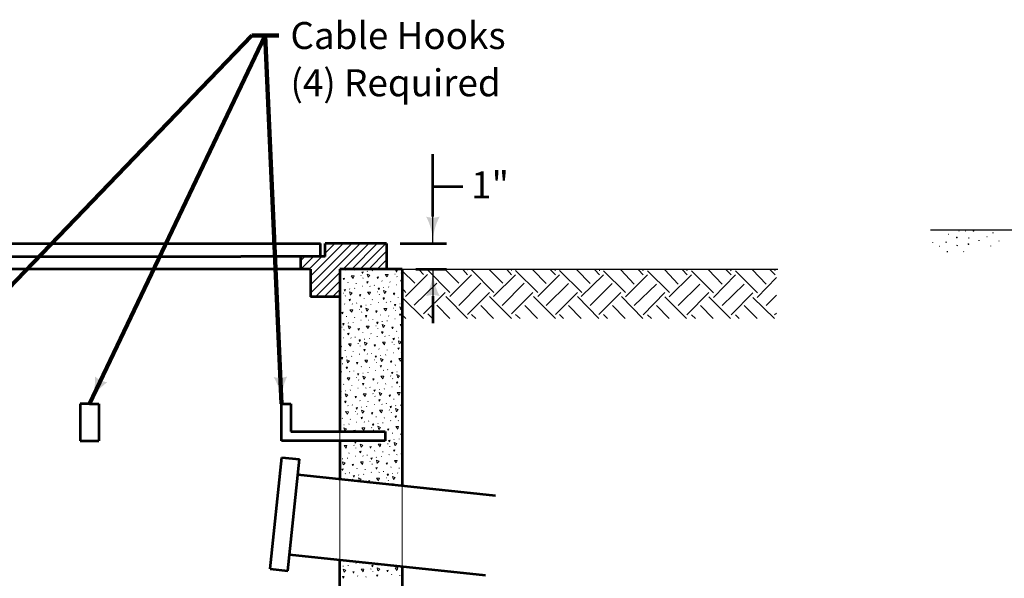
# Model space of a CAD drawing. Extents: x -2139134 to -2131695, y -2139333 to -2136566.
# Drawn here: x -2138458 to -2137655, y -2138473 to -2138018 of the extents above; entities that cross this region are included whole.
import ezdxf
from ezdxf.enums import TextEntityAlignment as Align

# ---------------------------------------------------------------- set-up
doc = ezdxf.new("R2010")
doc.units = 0
doc.header["$MEASUREMENT"] = 0
doc.layers.add('dsnStdDimension', color=140, linetype='Continuous', lineweight=53)
doc.layers.add('Level 8', color=7, linetype='Continuous', lineweight=0)
doc.styles.add('SID-Dimensions', font='arial.ttf', dxfattribs={"height": 21.999956})
doc.styles.add('SID-Dimensions_0', font='arial.ttf')
doc.styles.add('Style-arial', font='arial.shx')
doc.styles.add('SUDAS - Above_0', font='font001.shx', dxfattribs={"width": 0.8125})
doc.dimstyles.new('DIM-Txt abv  Arrow in', dxfattribs={"dimtxt": 23.999952, "dimasz": 23.999952, "dimexe": 11.999976, "dimexo": 11.999976, "dimgap": 11.999976, "dimtad": 1, "dimdec": 0, "dimzin": 15, "dimdsep": 46, "dimtxsty": 'SUDAS - Above_0', "dimblk": 'LT_0.5', "dimcen": 0.09, "dimclrd": 256, "dimclre": 256, "dimclrt": 256, "dimadec": 0, "dimazin": 0, "dimtfac": 1, "dimtdec": 0, "dimtofl": 0, "dimtmove": 0, "dimatfit": 1, "dimldrblk": 'LT_0.5', "dimfxl": 1, "dimtolj": 1, "dimtzin": 15, "dimlwd": -1, "dimlwe": -1, "dimarcsym": 0})
doc.dimstyles.new('DIM-Txt out  Arrow outside', dxfattribs={"dimtxt": 23.999952, "dimasz": 23.999952, "dimexe": 11.999976, "dimexo": 11.999976, "dimgap": 11.999976, "dimtad": 0, "dimjust": 1, "dimdec": 0, "dimzin": 15, "dimdsep": 46, "dimtxsty": 'Style-arial', "dimblk": 'LT_0.5', "dimcen": 0.09, "dimclrd": 256, "dimclre": 256, "dimclrt": 256, "dimadec": 0, "dimazin": 0, "dimtfac": 1, "dimtdec": 0, "dimtofl": 0, "dimtmove": 0, "dimatfit": 1, "dimldrblk": 'LT_0.5', "dimfxl": 1, "dimfrac": 2, "dimtolj": 1, "dimtzin": 15, "dimlwd": -1, "dimlwe": -1, "dimarcsym": 0})

# ---------------------------------------------------------------- blocks, each defined once
blk = doc.blocks.new('LT_0.5')
at = {"layer": 'dsnStdDimension', "lineweight": 30}
blk.add_hatch(color=256, dxfattribs=at).paths.add_polyline_path([(-1, 0.25, -0.156), (-1, -0.25, -0.123106), (0, 0, -0.123106)])
at = {"lineweight": 30}
blk.add_line((0, 0), (-1, 0), dxfattribs=at)
blk = doc.blocks.new('*D23')
at = {"layer": 'Defpoints', "color": 0, "transparency": 16777216}
for p in [(-2138158.66, -2138200.15), (-2138120.96, -2138200.15), (-2138145.92, -2138220.93)]:
    blk.add_point(p, dxfattribs=at)
at = {"layer": 'dsnStdDimension', "transparency": 16777216}
for p, q in [((-2138120.96, -2138178.15), (-2138120.96, -2138127.25)), ((-2138147.66, -2138200.15), (-2138109.96, -2138200.15)), ((-2138134.92, -2138220.93), (-2138109.96, -2138220.93)), ((-2138120.96, -2138242.93), (-2138120.96, -2138264.93))]:
    blk.add_line(p, q, dxfattribs=at)
at = {"layer": 'dsnStdDimension', "transparency": 16777216, "xscale": 22, "yscale": 22, "zscale": 22}
for p, rotation in [((-2138120.96, -2138200.15), 270), ((-2138120.96, -2138220.93), 90)]:
    blk.add_blockref('LT_0.5', p, dxfattribs=dict(at, rotation=rotation))

msp = doc.modelspace()

# ---------------------------------------------------------------- linework, layer by layer
at = {"color": 7, "linetype": 'Continuous', "lineweight": 30}
for p, q in [((-2137700.92671, -2138192.37914), (-2137700.58672, -2138192.37914)), ((-2137692.48673, -2138189.65914), (-2137692.14673, -2138189.65914)), ((-2137687.40674, -2138189.65914), (-2137687.06674, -2138189.65914)), ((-2137684.70675, -2138195.41913), (-2137684.02675, -2138195.41913)), ((-2137669.82678, -2138194.39913), (-2137669.48678, -2138194.39913)), ((-2137664.42679, -2138191.69914), (-2137664.42679, -2138191.01914)), ((-2137713.76669, -2138199.47912), (-2137713.76669, -2138199.13912)), ((-2137708.3667, -2138202.17912), (-2137708.0267, -2138202.17912)), ((-2137702.96671, -2138199.13912), (-2137702.62671, -2138198.45912)), ((-2137693.82673, -2138201.83912), (-2137693.48673, -2138201.15912)), ((-2137684.70675, -2138200.47912), (-2137685.04675, -2138200.47912)), ((-2137675.92676, -2138197.77912), (-2137675.92676, -2138197.43912)), ((-2137666.44678, -2138202.17912), (-2137666.44678, -2138201.83912)), ((-2137660.0268, -2138197.77912), (-2137659.6868, -2138197.77912)), ((-2137702.28671, -2138206.55911), (-2137701.60671, -2138206.55911)), ((-2137688.76674, -2138206.89911), (-2137688.42674, -2138206.55911))]:
    msp.add_line(p, q, dxfattribs=at)
at = {"color": 7, "linetype": 'Continuous', "lineweight": 0}
for p, q in [((-2138220.62175, -2138240.59291), (-2138180.18183, -2138200.15299)), ((-2138220.62175, -2138233.69292), (-2138187.08181, -2138200.15299)), ((-2138220.62175, -2138226.75294), (-2138194.0218, -2138200.15299)), ((-2138220.62175, -2138240.59291), (-2138180.18183, -2138200.15299)), ((-2138208.76177, -2138207.99297), (-2138200.92179, -2138200.15299)), ((-2138208.76177, -2138201.05299), (-2138207.86177, -2138200.15299)), ((-2138208.76177, -2138207.99297), (-2138200.92179, -2138200.15299)), ((-2138194.0418, -2138220.93295), (-2138173.26184, -2138200.15299)), ((-2138187.10181, -2138220.93295), (-2138166.34186, -2138200.15299)), ((-2138180.20183, -2138220.93295), (-2138159.42187, -2138200.15299)), ((-2138180.20183, -2138220.93295), (-2138159.42187, -2138200.15299)), ((-2138228.86173, -2138214.27296), (-2138225.16174, -2138210.55297)), ((-2138228.62173, -2138220.93295), (-2138218.26175, -2138210.55297)), ((-2138221.70174, -2138220.93295), (-2138211.32177, -2138210.55297)), ((-2138221.70174, -2138220.93295), (-2138211.32177, -2138210.55297)), ((-2138173.26184, -2138220.93295), (-2138158.66187, -2138206.31298)), ((-2138181.82182, -2138221.15295), (-2138181.90182, -2138220.93295)), ((-2138166.36186, -2138220.93295), (-2138158.66187, -2138213.23296)), ((-2138159.44187, -2138220.93295), (-2138158.66187, -2138220.13295)), ((-2138159.44187, -2138220.93295), (-2138158.66187, -2138220.13295)), ((-2138216.60175, -2138243.4929), (-2138196.88179, -2138223.75294)), ((-2138191.8218, -2138221.63295), (-2138191.5218, -2138221.69295)), ((-2138185.52182, -2138221.45295), (-2138185.18182, -2138221.73295)), ((-2138179.64183, -2138226.15294), (-2138179.32183, -2138226.21294)), ((-2138177.76183, -2138228.49293), (-2138177.94183, -2138228.09293)), ((-2138174.54184, -2138222.67294), (-2138174.20184, -2138222.73294)), ((-2138170.20185, -2138222.39295), (-2138170.38185, -2138221.99295)), ((-2138151.98188, -2138224.99294), (-2138151.66188, -2138225.05294)), ((-2138150.12189, -2138227.33294), (-2138150.26189, -2138226.93294)), ((-2138146.86189, -2138221.49295), (-2138146.54189, -2138221.55295)), ((-2138209.66177, -2138243.4929), (-2138196.88179, -2138230.69293)), ((-2138196.2418, -2138235.59292), (-2138196.40179, -2138235.15292)), ((-2138190.06181, -2138232.01293), (-2138190.22181, -2138231.61293)), ((-2138188.94181, -2138237.07292), (-2138188.62181, -2138237.13292)), ((-2138184.62182, -2138236.83292), (-2138184.78182, -2138236.39292)), ((-2138183.44182, -2138232.83292), (-2138183.60182, -2138232.41292)), ((-2138178.58183, -2138234.87292), (-2138178.26183, -2138234.93292)), ((-2138172.26184, -2138234.71292), (-2138171.96184, -2138234.95292)), ((-2138168.58185, -2138234.39292), (-2138168.74185, -2138234.01292)), ((-2138162.40186, -2138230.85293), (-2138162.56186, -2138230.41293)), ((-2138161.28187, -2138235.89292), (-2138160.94187, -2138235.95292)), ((-2138156.98187, -2138235.65292), (-2138157.12187, -2138235.23292)), ((-2138155.78188, -2138231.65293), (-2138155.94188, -2138231.25293)), ((-2138150.92189, -2138233.69292), (-2138150.60189, -2138233.77292)), ((-2138202.76178, -2138243.4929), (-2138196.88179, -2138237.61291)), ((-2138202.76178, -2138243.4929), (-2138196.88179, -2138237.61291)), ((-2138194.0618, -2138240.55291), (-2138193.7218, -2138240.61291)), ((-2138192.2018, -2138242.9329), (-2138192.3418, -2138242.4929)), ((-2138176.82183, -2138245.2529), (-2138176.98183, -2138244.8729)), ((-2138166.40185, -2138239.39291), (-2138166.08186, -2138239.47291)), ((-2138164.54186, -2138241.75291), (-2138164.70186, -2138241.33291)), ((-2138149.14189, -2138244.1129), (-2138149.32189, -2138243.6729)), ((-2138193.0018, -2138249.29289), (-2138192.6818, -2138249.35289)), ((-2138186.68181, -2138249.13289), (-2138186.38182, -2138249.37289)), ((-2138182.98182, -2138248.81289), (-2138183.16182, -2138248.41289)), ((-2138175.70184, -2138250.29289), (-2138175.36184, -2138250.39289)), ((-2138171.40184, -2138250.07289), (-2138171.54184, -2138249.65289)), ((-2138170.18185, -2138246.0529), (-2138170.34185, -2138245.6529)), ((-2138165.34186, -2138248.11289), (-2138165.02186, -2138248.19289)), ((-2138159.04187, -2138247.93289), (-2138158.70187, -2138248.21289)), ((-2138155.32188, -2138247.65289), (-2138155.50188, -2138247.2129)), ((-2138153.16188, -2138252.63288), (-2138152.84188, -2138252.71288)), ((-2138148.02189, -2138249.13289), (-2138147.70189, -2138249.21289)), ((-2138191.22181, -2138259.69287), (-2138191.38181, -2138259.27287)), ((-2138184.60182, -2138260.47287), (-2138184.76182, -2138260.07287)), ((-2138180.80183, -2138253.81288), (-2138180.50183, -2138253.87288)), ((-2138178.96183, -2138256.15288), (-2138179.10183, -2138255.75288)), ((-2138163.58186, -2138258.51287), (-2138163.72186, -2138258.09287)), ((-2138156.96187, -2138259.31287), (-2138157.10187, -2138258.91287)), ((-2138151.30189, -2138254.99288), (-2138151.46188, -2138254.55288)), ((-2138195.2218, -2138268.21285), (-2138194.9218, -2138268.27285)), ((-2138190.10181, -2138264.73286), (-2138189.78181, -2138264.81286)), ((-2138185.80182, -2138264.47286), (-2138185.96182, -2138264.07286)), ((-2138179.76183, -2138262.53286), (-2138179.42183, -2138262.59286)), ((-2138173.46184, -2138262.37287), (-2138173.12184, -2138262.61286)), ((-2138169.76185, -2138262.05287), (-2138169.90185, -2138261.65287)), ((-2138167.58185, -2138267.05286), (-2138167.26185, -2138267.11286)), ((-2138165.70186, -2138269.39285), (-2138165.86186, -2138268.99285)), ((-2138162.44186, -2138263.55286), (-2138162.14186, -2138263.61286)), ((-2138158.14187, -2138263.31286), (-2138158.30187, -2138262.89286)), ((-2138152.08188, -2138261.35287), (-2138151.78188, -2138261.41287)), ((-2138194.1618, -2138276.95284), (-2138193.8418, -2138277.01284)), ((-2138193.3618, -2138270.57285), (-2138193.5218, -2138270.15285)), ((-2138187.86181, -2138276.79284), (-2138187.54181, -2138277.03284)), ((-2138184.18182, -2138276.49284), (-2138184.34182, -2138276.05284)), ((-2138177.98183, -2138272.93284), (-2138178.16183, -2138272.51284)), ((-2138171.36185, -2138273.73284), (-2138171.54184, -2138273.31284)), ((-2138166.50185, -2138275.77284), (-2138166.18186, -2138275.83284)), ((-2138160.20187, -2138275.59284), (-2138159.88187, -2138275.87284)), ((-2138156.52187, -2138275.31284), (-2138156.66187, -2138274.89284)), ((-2138150.32189, -2138271.75285), (-2138150.50189, -2138271.35285)), ((-2138149.20189, -2138276.81284), (-2138148.88189, -2138276.85284)), ((-2138182.00182, -2138281.47283), (-2138181.66182, -2138281.53283)), ((-2138180.12183, -2138283.81282), (-2138180.28183, -2138283.41282)), ((-2138176.86183, -2138277.97283), (-2138176.54183, -2138278.01283)), ((-2138172.56184, -2138277.71283), (-2138172.70184, -2138277.31284)), ((-2138154.32188, -2138280.29283), (-2138154.00188, -2138280.35283)), ((-2138152.46188, -2138282.65282), (-2138152.62188, -2138282.21283)), ((-2138192.4018, -2138287.35282), (-2138192.5618, -2138286.93282)), ((-2138191.26181, -2138292.37281), (-2138190.96181, -2138292.4528)), ((-2138186.96181, -2138292.13281), (-2138187.14181, -2138291.73281)), ((-2138185.78182, -2138288.13281), (-2138185.94182, -2138287.73281)), ((-2138180.90183, -2138290.17281), (-2138180.60183, -2138290.25281)), ((-2138174.62184, -2138290.01281), (-2138174.28184, -2138290.29281)), ((-2138170.92185, -2138289.73281), (-2138171.08185, -2138289.31281)), ((-2138164.74186, -2138286.19282), (-2138164.92186, -2138285.75282)), ((-2138163.62186, -2138291.21281), (-2138163.28186, -2138291.27281)), ((-2138159.30187, -2138290.97281), (-2138159.46187, -2138290.53281)), ((-2138158.12187, -2138286.97282), (-2138158.28187, -2138286.55282)), ((-2138153.26188, -2138289.01281), (-2138152.94188, -2138289.09281)), ((-2138146.94189, -2138288.85281), (-2138146.64189, -2138289.09281)), ((-2138196.40179, -2138295.8928), (-2138196.0818, -2138295.9328)), ((-2138194.5218, -2138298.23279), (-2138194.7018, -2138297.81279)), ((-2138179.14183, -2138300.59279), (-2138179.32183, -2138300.17279)), ((-2138172.52184, -2138301.39279), (-2138172.70184, -2138300.95279)), ((-2138168.74185, -2138294.6928), (-2138168.42185, -2138294.7728)), ((-2138166.86185, -2138297.0528), (-2138167.02185, -2138296.6528)), ((-2138151.50188, -2138299.41279), (-2138151.66188, -2138298.99279)), ((-2138195.3418, -2138304.61278), (-2138195.0218, -2138304.67278)), ((-2138189.02181, -2138304.43278), (-2138188.72181, -2138304.69278)), ((-2138185.32182, -2138304.15278), (-2138185.50182, -2138303.71278)), ((-2138183.16182, -2138309.13277), (-2138182.84182, -2138309.19277)), ((-2138178.02183, -2138305.63278), (-2138177.70183, -2138305.69278)), ((-2138173.70184, -2138305.37278), (-2138173.88184, -2138304.95278)), ((-2138167.68185, -2138303.41278), (-2138167.34185, -2138303.49278)), ((-2138161.36187, -2138303.27278), (-2138161.04187, -2138303.53278)), ((-2138157.68187, -2138302.95278), (-2138157.82187, -2138302.55278)), ((-2138155.50188, -2138307.95277), (-2138155.18188, -2138308.01277)), ((-2138150.38189, -2138304.47278), (-2138150.04189, -2138304.53278)), ((-2138146.0619, -2138304.21278), (-2138146.2019, -2138303.79278)), ((-2138193.5818, -2138315.01276), (-2138193.7218, -2138314.57276)), ((-2138186.94181, -2138315.79276), (-2138187.10181, -2138315.39276)), ((-2138181.30183, -2138311.49277), (-2138181.44182, -2138311.05277)), ((-2138172.08184, -2138317.39276), (-2138172.24184, -2138316.95276)), ((-2138165.90186, -2138313.81276), (-2138166.06186, -2138313.41276)), ((-2138159.28187, -2138314.63276), (-2138159.44187, -2138314.21276)), ((-2138154.42188, -2138316.67276), (-2138154.10188, -2138316.73276)), ((-2138153.62188, -2138310.29277), (-2138153.80188, -2138309.89277)), ((-2138148.12189, -2138316.51276), (-2138147.80189, -2138316.75276)), ((-2138192.4618, -2138320.03275), (-2138192.1218, -2138320.11275)), ((-2138188.16181, -2138319.79275), (-2138188.30181, -2138319.37275)), ((-2138182.10182, -2138317.83275), (-2138181.76182, -2138317.89275)), ((-2138175.78184, -2138317.67275), (-2138175.46184, -2138317.93275)), ((-2138169.90185, -2138322.35275), (-2138169.58185, -2138322.43274)), ((-2138168.04185, -2138324.73274), (-2138168.22185, -2138324.31274)), ((-2138164.78186, -2138318.87275), (-2138164.46186, -2138318.93275)), ((-2138160.48187, -2138318.63275), (-2138160.64187, -2138318.21275)), ((-2138196.50179, -2138332.25273), (-2138196.1818, -2138332.31273)), ((-2138195.7218, -2138325.89274), (-2138195.8618, -2138325.49274)), ((-2138190.20181, -2138332.09273), (-2138189.88181, -2138332.33273)), ((-2138186.50181, -2138331.79273), (-2138186.66181, -2138331.37273)), ((-2138180.34183, -2138328.23273), (-2138180.48183, -2138327.81273)), ((-2138179.20183, -2138333.29272), (-2138178.86183, -2138333.35272)), ((-2138174.90184, -2138333.05272), (-2138175.06184, -2138332.61272)), ((-2138173.70184, -2138329.05273), (-2138173.86184, -2138328.61273)), ((-2138168.84185, -2138331.09273), (-2138168.50185, -2138331.15273)), ((-2138162.54186, -2138330.93273), (-2138162.22186, -2138331.17273)), ((-2138158.86187, -2138330.61273), (-2138159.02187, -2138330.21273)), ((-2138152.68188, -2138327.07274), (-2138152.84188, -2138326.65274)), ((-2138151.52188, -2138332.11273), (-2138151.24189, -2138332.19273)), ((-2138147.22189, -2138331.87273), (-2138147.40189, -2138331.45273)), ((-2138146.0619, -2138327.85273), (-2138146.2019, -2138327.45273)), ((-2138184.34182, -2138336.77272), (-2138184.00182, -2138336.83272)), ((-2138182.46182, -2138339.15271), (-2138182.62182, -2138338.71271)), ((-2138167.08185, -2138341.49271), (-2138167.26185, -2138341.07271)), ((-2138156.66187, -2138335.61272), (-2138156.34188, -2138335.67272)), ((-2138154.80188, -2138337.95271), (-2138154.96188, -2138337.55271)), ((-2138194.7418, -2138342.6527), (-2138194.8818, -2138342.23271)), ((-2138193.6218, -2138347.69269), (-2138193.3018, -2138347.75269)), ((-2138189.30181, -2138347.45269), (-2138189.46181, -2138347.0327)), ((-2138188.12181, -2138343.4527), (-2138188.30181, -2138343.0327)), ((-2138183.26182, -2138345.4927), (-2138182.94182, -2138345.5527)), ((-2138176.96183, -2138345.3327), (-2138176.62183, -2138345.5927)), ((-2138173.26184, -2138345.0327), (-2138173.42184, -2138344.6127)), ((-2138165.94186, -2138346.5327), (-2138165.64186, -2138346.5927)), ((-2138161.66186, -2138346.2727), (-2138161.80186, -2138345.8727)), ((-2138160.46187, -2138342.29271), (-2138160.62187, -2138341.85271)), ((-2138155.58188, -2138344.3327), (-2138155.28188, -2138344.3927)), ((-2138149.28189, -2138344.1727), (-2138148.96189, -2138344.4127)), ((-2138171.08185, -2138350.03269), (-2138170.76185, -2138350.07269)), ((-2138169.22185, -2138352.37269), (-2138169.36185, -2138351.95269)), ((-2138153.84188, -2138354.73268), (-2138154.00188, -2138354.31268)), ((-2138147.22189, -2138355.53268), (-2138147.38189, -2138355.11268)), ((-2138185.50182, -2138364.43266), (-2138185.18182, -2138364.49266)), ((-2138180.38183, -2138360.95267), (-2138180.06183, -2138361.01267)), ((-2138157.82187, -2138363.27266), (-2138157.50187, -2138363.33266)), ((-2138155.98188, -2138365.61266), (-2138156.12188, -2138365.21266)), ((-2138152.72188, -2138359.77267), (-2138152.40188, -2138359.83267)), ((-2138148.40189, -2138359.53267), (-2138148.56189, -2138359.11267)), ((-2138195.9018, -2138370.31265), (-2138196.0818, -2138369.89265)), ((-2138189.28181, -2138371.13265), (-2138189.46181, -2138370.69265)), ((-2138184.42182, -2138373.17264), (-2138184.10182, -2138373.21264)), ((-2138183.62182, -2138366.79266), (-2138183.78182, -2138366.37266)), ((-2138178.12183, -2138372.99264), (-2138177.80183, -2138373.23264)), ((-2138174.44184, -2138372.69264), (-2138174.58184, -2138372.29265)), ((-2138168.24185, -2138369.15265), (-2138168.42185, -2138368.73265)), ((-2138161.62186, -2138369.95265), (-2138161.78186, -2138369.53265)), ((-2138156.78187, -2138371.97265), (-2138156.44187, -2138372.05265)), ((-2138150.48189, -2138371.81265), (-2138150.16189, -2138372.07265)), ((-2138146.76189, -2138371.53265), (-2138146.94189, -2138371.09265)), ((-2138194.7818, -2138375.37264), (-2138194.4618, -2138375.41264)), ((-2138190.48181, -2138375.11264), (-2138190.62181, -2138374.69264)), ((-2138172.24184, -2138377.69263), (-2138171.94184, -2138377.75263)), ((-2138170.38185, -2138380.03263), (-2138170.56185, -2138379.61263)), ((-2138167.12185, -2138374.17264), (-2138166.80185, -2138374.25264)), ((-2138162.82186, -2138373.93264), (-2138162.96186, -2138373.53264)), ((-2138192.5218, -2138387.41261), (-2138192.2218, -2138387.65261)), ((-2138188.84181, -2138387.11262), (-2138189.00181, -2138386.69262)), ((-2138182.66182, -2138383.55262), (-2138182.84182, -2138383.15262)), ((-2138181.54182, -2138388.59261), (-2138181.20183, -2138388.67261)), ((-2138177.24183, -2138388.33261), (-2138177.38183, -2138387.93261)), ((-2138176.02184, -2138384.35262), (-2138176.20184, -2138383.95262)), ((-2138171.18185, -2138386.41262), (-2138170.86185, -2138386.47262)), ((-2138164.88186, -2138386.23262), (-2138164.56186, -2138386.49262)), ((-2138161.18187, -2138385.93262), (-2138161.34187, -2138385.53262)), ((-2138155.00188, -2138382.39263), (-2138155.16188, -2138381.95263)), ((-2138153.88188, -2138387.43261), (-2138153.56188, -2138387.49261)), ((-2138149.58189, -2138387.17262), (-2138149.74189, -2138386.77262)), ((-2138148.40189, -2138383.19262), (-2138148.54189, -2138382.75262)), ((-2138186.66181, -2138392.09261), (-2138186.34182, -2138392.15261)), ((-2138159.02187, -2138390.93261), (-2138158.70187, -2138391.01261)), ((-2138157.14187, -2138393.2726), (-2138157.30187, -2138392.8526)), ((-2138195.3418, -2138457.79247), (-2138195.3618, -2138457.73247)), ((-2138188.72181, -2138458.59247), (-2138188.76181, -2138458.43247)), ((-2138183.84182, -2138460.63247), (-2138183.54182, -2138460.69247)), ((-2138177.54183, -2138460.47247), (-2138177.22183, -2138460.73247)), ((-2138173.86184, -2138460.17247), (-2138173.92184, -2138460.01247)), ((-2138166.56185, -2138461.67247), (-2138166.22186, -2138461.73247)), ((-2138162.24186, -2138461.39247), (-2138162.30186, -2138461.23247)), ((-2138194.2018, -2138462.81246), (-2138193.9018, -2138462.89246)), ((-2138189.90181, -2138462.59246), (-2138190.06181, -2138462.15247)), ((-2138171.68184, -2138465.15246), (-2138171.36185, -2138465.21246)), ((-2138169.80185, -2138467.49245), (-2138169.96185, -2138467.09246)), ((-2138154.42188, -2138469.87245), (-2138154.60188, -2138469.43245)), ((-2138182.10182, -2138471.03245), (-2138182.26182, -2138470.61245)), ((-2138175.46184, -2138471.83245), (-2138175.64184, -2138471.41245)), ((-2138147.80189, -2138470.65245), (-2138147.98189, -2138470.25245))]:
    msp.add_line(p, q, dxfattribs=at)
at = {"color": 7, "linetype": 'Continuous', "lineweight": 13}
for p, q in [((-2138135.78192, -2138232.41292), (-2138145.9219, -2138222.27295)), ((-2138125.30194, -2138225.31294), (-2138143.2019, -2138243.2329)), ((-2138128.68193, -2138225.31294), (-2138132.06192, -2138221.59295)), ((-2138107.04197, -2138239.85291), (-2138125.30194, -2138221.59295)), ((-2138099.94199, -2138232.41292), (-2138110.76197, -2138221.59295)), ((-2138089.46201, -2138225.65294), (-2138107.04197, -2138243.2329)), ((-2138092.842, -2138225.65294), (-2138096.222, -2138221.59295)), ((-2138092.842, -2138221.59295), (-2138093.182, -2138221.59295)), ((-2138071.22205, -2138239.85291), (-2138089.46201, -2138221.59295)), ((-2138064.12206, -2138232.41292), (-2138074.94204, -2138221.59295)), ((-2138053.64208, -2138225.65294), (-2138071.56204, -2138243.2329)), ((-2138057.02207, -2138225.65294), (-2138060.40207, -2138221.59295)), ((-2138057.02207, -2138221.59295), (-2138057.02207, -2138221.93295)), ((-2138035.38212, -2138239.85291), (-2138053.64208, -2138221.93295)), ((-2138028.62213, -2138232.75292), (-2138039.44211, -2138221.59295)), ((-2138017.82215, -2138225.65294), (-2138035.38212, -2138243.2329)), ((-2138021.20215, -2138225.65294), (-2138025.24214, -2138221.59295)), ((-2138021.20215, -2138221.59295), (-2138021.52214, -2138221.93295)), ((-2137999.56219, -2138239.85291), (-2138017.82215, -2138221.93295)), ((-2137992.8022, -2138232.75292), (-2138003.62218, -2138221.59295)), ((-2137981.98222, -2138225.65294), (-2138000.24219, -2138243.2329)), ((-2137985.36222, -2138225.65294), (-2137989.08221, -2138221.59295)), ((-2137985.36222, -2138221.59295), (-2137985.36222, -2138222.27295)), ((-2137964.06226, -2138239.85291), (-2137981.98222, -2138222.27295)), ((-2137956.98227, -2138233.09292), (-2137967.78225, -2138221.59295)), ((-2137946.1623, -2138225.65294), (-2137964.06226, -2138243.5729)), ((-2137949.54229, -2138225.65294), (-2137953.60228, -2138221.59295)), ((-2137949.54229, -2138221.59295), (-2137949.88229, -2138222.27295)), ((-2137928.24233, -2138239.85291), (-2137946.1623, -2138222.27295)), ((-2137921.14235, -2138233.09292), (-2137931.96232, -2138221.59295)), ((-2137910.32237, -2138225.65294), (-2137928.58233, -2138243.5729)), ((-2137913.70236, -2138225.65294), (-2137917.76235, -2138221.59295)), ((-2137913.70236, -2138221.59295), (-2137914.04236, -2138222.27295)), ((-2137892.4224, -2138240.19291), (-2137910.32237, -2138222.27295)), ((-2137885.32242, -2138233.09292), (-2137896.46239, -2138221.59295)), ((-2137874.50244, -2138225.65294), (-2137892.4224, -2138243.9129)), ((-2137877.88243, -2138225.65294), (-2137881.94242, -2138221.59295)), ((-2137877.88243, -2138221.59295), (-2137878.56243, -2138222.27295)), ((-2137856.58247, -2138240.19291), (-2137874.50244, -2138222.27295)), ((-2137849.48249, -2138233.09292), (-2137860.64247, -2138221.59295)), ((-2137841.04251, -2138227.69293), (-2137856.92247, -2138243.9129)), ((-2137842.0425, -2138225.65294), (-2137846.1025, -2138221.59295)), ((-2137842.0425, -2138221.59295), (-2137842.3825, -2138222.27295)), ((-2138142.8819, -2138239.85291), (-2138145.9219, -2138236.47292)), ((-2138117.86195, -2138232.41292), (-2138136.12192, -2138250.33289)), ((-2138082.04202, -2138232.41292), (-2138099.94199, -2138250.67289)), ((-2138046.54209, -2138232.41292), (-2138064.46206, -2138250.67289)), ((-2138010.38217, -2138232.75292), (-2138028.62213, -2138250.67289)), ((-2137974.88224, -2138232.75292), (-2137992.8022, -2138250.67289)), ((-2137938.72231, -2138233.09292), (-2137956.98227, -2138250.67289)), ((-2137903.56238, -2138233.09292), (-2137921.14235, -2138250.67289)), ((-2137867.40245, -2138233.09292), (-2137885.32242, -2138250.67289)), ((-2138128.68193, -2138261.15287), (-2138145.9219, -2138243.9129)), ((-2138111.10197, -2138239.85291), (-2138128.68193, -2138257.43287)), ((-2138092.842, -2138261.15287), (-2138110.42197, -2138243.2329)), ((-2138074.94204, -2138239.85291), (-2138092.842, -2138257.77287)), ((-2138057.02207, -2138261.15287), (-2138074.94204, -2138243.2329)), ((-2138039.44211, -2138239.85291), (-2138057.02207, -2138257.43287)), ((-2138021.20215, -2138261.15287), (-2138039.10211, -2138243.2329)), ((-2138003.28218, -2138239.85291), (-2138021.20215, -2138257.77287)), ((-2137985.70222, -2138261.15287), (-2138003.28218, -2138243.2329)), ((-2137967.78225, -2138239.85291), (-2137985.70222, -2138257.77287)), ((-2137949.88229, -2138261.15287), (-2137967.44225, -2138243.2329)), ((-2137931.96232, -2138239.85291), (-2137949.54229, -2138258.11287)), ((-2137914.38236, -2138261.15287), (-2137931.96232, -2138243.5729)), ((-2137896.1224, -2138239.85291), (-2137914.04236, -2138258.11287)), ((-2137878.56243, -2138261.15287), (-2137896.1224, -2138243.5729)), ((-2137860.30247, -2138240.19291), (-2137877.88243, -2138258.11287)), ((-2137842.7225, -2138261.15287), (-2137860.30247, -2138243.9129)), ((-2137841.04251, -2138242.21291), (-2137849.48249, -2138250.67289)), ((-2138107.04197, -2138261.15287), (-2138117.86195, -2138250.33289)), ((-2138071.56204, -2138261.15287), (-2138082.04202, -2138250.67289)), ((-2138035.72212, -2138261.15287), (-2138046.2021, -2138250.67289)), ((-2138000.24219, -2138261.15287), (-2138010.38217, -2138250.67289)), ((-2137964.40226, -2138261.15287), (-2137974.54224, -2138250.67289)), ((-2137928.58233, -2138261.15287), (-2137938.72231, -2138250.67289)), ((-2137892.7424, -2138261.15287), (-2137902.90238, -2138250.67289)), ((-2137856.92247, -2138261.15287), (-2137867.40245, -2138250.67289)), ((-2138142.8819, -2138261.15287), (-2138145.9219, -2138258.11287)), ((-2138121.24195, -2138261.15287), (-2138124.96194, -2138257.43287)), ((-2138086.08202, -2138261.15287), (-2138089.46201, -2138257.77287)), ((-2138049.92209, -2138261.15287), (-2138053.64208, -2138257.77287)), ((-2138014.44216, -2138261.15287), (-2138017.82215, -2138257.77287)), ((-2137978.60223, -2138261.15287), (-2137981.98222, -2138257.77287)), ((-2137942.7823, -2138261.15287), (-2137946.1623, -2138258.11287)), ((-2137906.94237, -2138261.15287), (-2137910.32237, -2138258.11287)), ((-2137871.46244, -2138261.15287), (-2137874.50244, -2138258.11287)), ((-2137841.04251, -2138256.75288), (-2137842.7225, -2138258.11287))]:
    msp.add_line(p, q, dxfattribs=at)
at = {"color": 7, "linetype": 'Continuous', "lineweight": 0, "flags": 128}
for points in [[(-2138193.6418, -2138229.69293), (-2138194.0818, -2138228.51293), (-2138192.9618, -2138228.35293), (-2138193.6418, -2138229.69293)], [(-2138185.84182, -2138228.47293), (-2138187.42181, -2138226.37294), (-2138185.08182, -2138226.41294), (-2138185.82182, -2138228.43293)], [(-2138178.40183, -2138224.45294), (-2138178.80183, -2138223.29294), (-2138177.68183, -2138223.11294), (-2138178.40183, -2138224.45294)], [(-2138173.68184, -2138227.59293), (-2138174.44184, -2138225.09294), (-2138172.26184, -2138225.93294), (-2138173.64184, -2138227.55293)], [(-2138166.00186, -2138228.53293), (-2138166.42185, -2138227.35294), (-2138165.30186, -2138227.19294), (-2138166.00186, -2138228.53293)], [(-2138158.18187, -2138227.29294), (-2138159.74187, -2138225.21294), (-2138157.42187, -2138225.25294), (-2138158.16187, -2138227.25294)], [(-2138150.74189, -2138223.29294), (-2138151.14189, -2138222.11295), (-2138150.04189, -2138221.95295), (-2138150.74189, -2138223.29294)], [(-2138146.0219, -2138226.41294), (-2138146.78189, -2138223.93294), (-2138145.9219, -2138224.25294)], [(-2138145.9219, -2138226.31294), (-2138145.9819, -2138226.39294)], [(-2138174.38184, -2138232.35293), (-2138174.80184, -2138231.17293), (-2138173.68184, -2138230.99293), (-2138174.38184, -2138232.35293)], [(-2138165.14186, -2138237.69291), (-2138165.58186, -2138236.53292), (-2138164.46186, -2138236.35292), (-2138165.14186, -2138237.69291)], [(-2138146.72189, -2138231.17293), (-2138147.16189, -2138229.97293), (-2138146.0219, -2138229.81293), (-2138146.72189, -2138231.17293)], [(-2138192.8218, -2138238.87291), (-2138193.2218, -2138237.69291), (-2138192.1018, -2138237.51291), (-2138192.8218, -2138238.87291)], [(-2138188.08181, -2138242.01291), (-2138188.86181, -2138239.49291), (-2138186.68181, -2138240.33291), (-2138188.04181, -2138241.97291)], [(-2138180.42183, -2138242.9329), (-2138180.82183, -2138241.77291), (-2138179.70183, -2138241.59291), (-2138180.42183, -2138242.9329)], [(-2138172.58184, -2138241.71291), (-2138174.16184, -2138239.61291), (-2138171.84184, -2138239.65291), (-2138172.58184, -2138241.67291)], [(-2138161.14187, -2138245.5929), (-2138161.56186, -2138244.3929), (-2138160.44187, -2138244.2529), (-2138161.14187, -2138245.5929)], [(-2138160.42187, -2138240.83291), (-2138161.20187, -2138238.35291), (-2138159.02187, -2138239.17291), (-2138160.40187, -2138240.81291)], [(-2138152.76188, -2138241.77291), (-2138153.16188, -2138240.59291), (-2138152.04188, -2138240.45291), (-2138152.76188, -2138241.77291)], [(-2138145.9219, -2138239.25291), (-2138146.52189, -2138238.45291), (-2138145.9219, -2138238.49291)], [(-2138188.80181, -2138246.7529), (-2138189.22181, -2138245.5729), (-2138188.10181, -2138245.4129), (-2138188.80181, -2138246.7529)], [(-2138179.56183, -2138252.13289), (-2138179.98183, -2138250.93289), (-2138178.86183, -2138250.77289), (-2138179.56183, -2138252.13289)], [(-2138174.84184, -2138255.25288), (-2138175.60184, -2138252.75288), (-2138173.42184, -2138253.59288), (-2138174.82184, -2138255.21288)], [(-2138159.34187, -2138254.95288), (-2138160.94187, -2138252.87288), (-2138158.58187, -2138252.91288), (-2138159.32187, -2138254.91288)], [(-2138151.90188, -2138250.95289), (-2138152.32188, -2138249.75289), (-2138151.20189, -2138249.61289), (-2138151.90188, -2138250.95289)], [(-2138147.18189, -2138254.09288), (-2138147.94189, -2138251.59289), (-2138145.9219, -2138252.35289)], [(-2138145.9219, -2138252.59288), (-2138147.16189, -2138254.05288)], [(-2138194.8218, -2138257.35288), (-2138195.2418, -2138256.17288), (-2138194.1218, -2138256.01288), (-2138194.8218, -2138257.35288)], [(-2138187.00181, -2138256.11288), (-2138188.58181, -2138254.03288), (-2138186.24182, -2138254.09288), (-2138186.98181, -2138256.07288)], [(-2138175.56184, -2138260.01287), (-2138175.98184, -2138258.83287), (-2138174.86184, -2138258.65287), (-2138175.56184, -2138260.01287)], [(-2138167.16185, -2138256.19288), (-2138167.58185, -2138254.99288), (-2138166.46185, -2138254.85288), (-2138167.16185, -2138256.19288)], [(-2138147.90189, -2138258.83287), (-2138148.30189, -2138257.63287), (-2138147.18189, -2138257.49287), (-2138147.90189, -2138258.83287)], [(-2138193.9818, -2138266.53286), (-2138194.4018, -2138265.35286), (-2138193.2818, -2138265.19286), (-2138193.9818, -2138266.53286)], [(-2138189.24181, -2138269.67285), (-2138190.02181, -2138267.15286), (-2138187.84181, -2138267.99285), (-2138189.22181, -2138269.61285)], [(-2138173.76184, -2138269.37285), (-2138175.34184, -2138267.29286), (-2138173.00184, -2138267.33286), (-2138173.76184, -2138269.33285)], [(-2138166.34186, -2138265.37286), (-2138166.74185, -2138264.19286), (-2138165.62186, -2138264.01286), (-2138166.34186, -2138265.37286)], [(-2138161.58186, -2138268.49285), (-2138162.36186, -2138265.99286), (-2138160.18187, -2138266.83286), (-2138161.56186, -2138268.47285)], [(-2138153.92188, -2138269.43285), (-2138154.34188, -2138268.25285), (-2138153.22188, -2138268.09285), (-2138153.92188, -2138269.43285)], [(-2138146.1019, -2138268.19285), (-2138147.68189, -2138266.13286), (-2138145.9219, -2138266.15286)], [(-2138145.9219, -2138267.65285), (-2138146.1019, -2138268.17285)], [(-2138189.98181, -2138274.43284), (-2138190.40181, -2138273.23284), (-2138189.28181, -2138273.07284), (-2138189.98181, -2138274.43284)], [(-2138181.58182, -2138270.61285), (-2138182.00182, -2138269.43285), (-2138180.88183, -2138269.25285), (-2138181.58182, -2138270.61285)], [(-2138162.32186, -2138273.23284), (-2138162.72186, -2138272.05285), (-2138161.60186, -2138271.89285), (-2138162.32186, -2138273.23284)], [(-2138196.0018, -2138285.01282), (-2138196.42179, -2138283.83282), (-2138195.3018, -2138283.67282), (-2138196.0018, -2138285.01282)], [(-2138188.18181, -2138283.77282), (-2138189.74181, -2138281.69283), (-2138187.42181, -2138281.73283), (-2138188.16181, -2138283.73282)], [(-2138180.74183, -2138279.79283), (-2138181.16183, -2138278.59283), (-2138180.04183, -2138278.45283), (-2138180.74183, -2138279.79283)], [(-2138176.02184, -2138282.89282), (-2138176.78183, -2138280.41283), (-2138174.58184, -2138281.25283), (-2138175.98184, -2138282.87282)], [(-2138168.32185, -2138283.83282), (-2138168.76185, -2138282.65282), (-2138167.64185, -2138282.49282), (-2138168.32185, -2138283.83282)], [(-2138160.52187, -2138282.61282), (-2138162.10186, -2138280.53283), (-2138159.78187, -2138280.55283), (-2138160.50187, -2138282.57282)], [(-2138153.08188, -2138278.59283), (-2138153.48188, -2138277.41283), (-2138152.36188, -2138277.25284), (-2138153.08188, -2138278.59283)], [(-2138149.06189, -2138286.47282), (-2138149.48189, -2138285.29282), (-2138148.34189, -2138285.13282), (-2138149.06189, -2138286.47282)], [(-2138148.34189, -2138281.73283), (-2138149.10189, -2138279.25283), (-2138146.94189, -2138280.07283), (-2138148.30189, -2138281.69283)], [(-2138195.1618, -2138294.1928), (-2138195.5818, -2138293.0128), (-2138194.4418, -2138292.8528), (-2138195.1618, -2138294.1928)], [(-2138176.72183, -2138287.65281), (-2138177.14183, -2138286.47282), (-2138176.02184, -2138286.33282), (-2138176.72183, -2138287.65281)], [(-2138167.48185, -2138293.0128), (-2138167.90185, -2138291.83281), (-2138166.78185, -2138291.69281), (-2138167.48185, -2138293.0128)], [(-2138191.14181, -2138302.07279), (-2138191.5418, -2138300.87279), (-2138190.42181, -2138300.73279), (-2138191.14181, -2138302.07279)], [(-2138190.42181, -2138297.3328), (-2138191.18181, -2138294.8128), (-2138189.02181, -2138295.6528), (-2138190.40181, -2138297.2928)], [(-2138182.74182, -2138298.25279), (-2138183.16182, -2138297.0528), (-2138182.04182, -2138296.9328), (-2138182.74182, -2138298.25279)], [(-2138174.94184, -2138297.0128), (-2138176.50183, -2138294.9528), (-2138174.18184, -2138294.9928), (-2138174.90184, -2138296.9728)], [(-2138163.48186, -2138300.89279), (-2138163.90186, -2138299.73279), (-2138162.78186, -2138299.55279), (-2138163.48186, -2138300.89279)], [(-2138162.78186, -2138296.1528), (-2138163.54186, -2138293.6528), (-2138161.36187, -2138294.4728), (-2138162.72186, -2138296.1328)], [(-2138155.10188, -2138297.0928), (-2138155.50188, -2138295.8928), (-2138154.38188, -2138295.7528), (-2138155.10188, -2138297.0928)], [(-2138147.28189, -2138295.8528), (-2138148.84189, -2138293.7528), (-2138146.52189, -2138293.7928), (-2138147.26189, -2138295.8128)], [(-2138181.90182, -2138307.43277), (-2138182.32182, -2138306.25278), (-2138181.20183, -2138306.09278), (-2138181.90182, -2138307.43277)], [(-2138177.18183, -2138310.55277), (-2138177.96183, -2138308.07277), (-2138175.78184, -2138308.91277), (-2138177.14183, -2138310.55277)], [(-2138161.70186, -2138310.27277), (-2138163.26186, -2138308.17277), (-2138160.94187, -2138308.21277), (-2138161.66186, -2138310.23277)], [(-2138154.24188, -2138306.25278), (-2138154.68188, -2138305.07278), (-2138153.56188, -2138304.91278), (-2138154.24188, -2138306.25278)], [(-2138149.52189, -2138309.39277), (-2138150.30189, -2138306.89278), (-2138148.12189, -2138307.73277), (-2138149.50189, -2138309.35277)], [(-2138196.88179, -2138311.39277), (-2138196.46179, -2138311.33277), (-2138196.88179, -2138312.11277)], [(-2138189.34181, -2138311.43277), (-2138190.92181, -2138309.35277), (-2138188.60181, -2138309.39277), (-2138189.32181, -2138311.39277)], [(-2138177.90183, -2138315.31276), (-2138178.32183, -2138314.13276), (-2138177.20183, -2138313.95276), (-2138177.90183, -2138315.31276)], [(-2138169.52185, -2138311.49277), (-2138169.92185, -2138310.31277), (-2138168.80185, -2138310.15277), (-2138169.52185, -2138311.49277)], [(-2138150.22189, -2138314.13276), (-2138150.66189, -2138312.97276), (-2138149.54189, -2138312.79276), (-2138150.22189, -2138314.13276)], [(-2138196.3218, -2138321.85275), (-2138196.74179, -2138320.67275), (-2138195.6218, -2138320.51275), (-2138196.3218, -2138321.85275)], [(-2138191.6018, -2138324.97274), (-2138192.3618, -2138322.49274), (-2138190.18181, -2138323.33274), (-2138191.5618, -2138324.95274)], [(-2138183.92182, -2138325.89274), (-2138184.34182, -2138324.73274), (-2138183.22182, -2138324.55274), (-2138183.92182, -2138325.89274)], [(-2138176.10184, -2138324.69274), (-2138177.68183, -2138322.61274), (-2138175.34184, -2138322.63274), (-2138176.08184, -2138324.65274)], [(-2138168.66185, -2138320.67275), (-2138169.08185, -2138319.49275), (-2138167.96185, -2138319.33275), (-2138168.66185, -2138320.67275)], [(-2138163.94186, -2138323.81274), (-2138164.70186, -2138321.31275), (-2138162.52186, -2138322.13275), (-2138163.90186, -2138323.77274)], [(-2138156.26188, -2138324.75274), (-2138156.66187, -2138323.57274), (-2138155.54188, -2138323.41274), (-2138156.26188, -2138324.75274)], [(-2138148.44189, -2138323.51274), (-2138150.02189, -2138321.41275), (-2138147.68189, -2138321.47275), (-2138148.44189, -2138323.47274)], [(-2138192.3018, -2138329.73273), (-2138192.7418, -2138328.53273), (-2138191.6218, -2138328.37273), (-2138192.3018, -2138329.73273)], [(-2138164.64186, -2138328.57273), (-2138165.06186, -2138327.37274), (-2138163.94186, -2138327.21274), (-2138164.64186, -2138328.57273)], [(-2138155.42188, -2138333.93272), (-2138155.84188, -2138332.73272), (-2138154.72188, -2138332.57272), (-2138155.42188, -2138333.93272)], [(-2138190.50181, -2138339.09271), (-2138192.1018, -2138337.01272), (-2138189.74181, -2138337.05272), (-2138190.50181, -2138339.05271)], [(-2138183.08182, -2138335.09272), (-2138183.50182, -2138333.89272), (-2138182.38182, -2138333.73272), (-2138183.08182, -2138335.09272)], [(-2138178.34183, -2138338.21271), (-2138179.10183, -2138335.73272), (-2138176.94183, -2138336.53272), (-2138178.32183, -2138338.17271)], [(-2138170.68185, -2138339.15271), (-2138171.10185, -2138337.97271), (-2138169.98185, -2138337.81271), (-2138170.68185, -2138339.15271)], [(-2138162.86186, -2138337.91271), (-2138164.44186, -2138335.85272), (-2138162.12186, -2138335.87272), (-2138162.84186, -2138337.87271)], [(-2138151.42188, -2138341.81271), (-2138151.82188, -2138340.63271), (-2138150.70189, -2138340.45271), (-2138151.42188, -2138341.81271)], [(-2138150.70189, -2138337.05272), (-2138151.46188, -2138334.55272), (-2138149.28189, -2138335.39272), (-2138150.66189, -2138337.01272)], [(-2138196.88179, -2138348.19269), (-2138196.78179, -2138348.17269), (-2138196.88179, -2138348.31269)], [(-2138179.08183, -2138342.9727), (-2138179.48183, -2138341.79271), (-2138178.36183, -2138341.63271), (-2138179.08183, -2138342.9727)], [(-2138169.84185, -2138348.33269), (-2138170.24185, -2138347.1527), (-2138169.12185, -2138346.9927), (-2138169.84185, -2138348.33269)], [(-2138165.10186, -2138351.47269), (-2138165.86186, -2138348.95269), (-2138163.70186, -2138349.79269), (-2138165.06186, -2138351.43269)], [(-2138149.62189, -2138351.15269), (-2138151.20189, -2138349.09269), (-2138148.86189, -2138349.13269), (-2138149.60189, -2138351.13269)], [(-2138192.7418, -2138352.63268), (-2138193.5218, -2138350.15269), (-2138191.34181, -2138350.97269), (-2138192.7418, -2138352.61268)], [(-2138185.22182, -2138353.25268), (-2138185.52182, -2138352.39269), (-2138184.40182, -2138352.21269), (-2138184.92182, -2138353.25268)], [(-2138177.28183, -2138352.35269), (-2138178.86183, -2138350.25269), (-2138176.54183, -2138350.29269), (-2138177.26183, -2138352.31269)], [(-2138157.42187, -2138352.41268), (-2138157.86187, -2138351.23269), (-2138156.74187, -2138351.05269), (-2138157.42187, -2138352.41268)], [(-2138191.7018, -2138366.75266), (-2138193.2618, -2138364.65266), (-2138190.94181, -2138364.69266), (-2138191.6618, -2138366.73266)], [(-2138184.24182, -2138362.75266), (-2138184.66182, -2138361.55267), (-2138183.54182, -2138361.41267), (-2138184.24182, -2138362.75266)], [(-2138179.52183, -2138365.89266), (-2138180.28183, -2138363.37266), (-2138178.12183, -2138364.21266), (-2138179.48183, -2138365.85266)], [(-2138164.02186, -2138365.57266), (-2138165.60186, -2138363.49266), (-2138163.28186, -2138363.53266), (-2138164.02186, -2138365.53266)], [(-2138156.60187, -2138361.57267), (-2138157.00187, -2138360.39267), (-2138155.90188, -2138360.23267), (-2138156.60187, -2138361.57267)], [(-2138151.86188, -2138364.69266), (-2138152.64188, -2138362.21267), (-2138150.46189, -2138363.05266), (-2138151.82188, -2138364.69266)], [(-2138180.22183, -2138370.63265), (-2138180.64183, -2138369.45265), (-2138179.52183, -2138369.29265), (-2138180.22183, -2138370.63265)], [(-2138171.86184, -2138366.83266), (-2138172.26184, -2138365.63266), (-2138171.14185, -2138365.47266), (-2138171.86184, -2138366.83266)], [(-2138152.58188, -2138369.45265), (-2138153.00188, -2138368.27265), (-2138151.88188, -2138368.13265), (-2138152.58188, -2138369.45265)], [(-2138193.9418, -2138380.29263), (-2138194.7018, -2138377.81263), (-2138192.5218, -2138378.63263), (-2138193.9018, -2138380.25263)], [(-2138186.28182, -2138381.23263), (-2138186.68181, -2138380.05263), (-2138185.54182, -2138379.89263), (-2138186.28182, -2138381.23263)], [(-2138178.44183, -2138379.99263), (-2138180.00183, -2138377.91263), (-2138177.68183, -2138377.95263), (-2138178.42183, -2138379.93263)], [(-2138171.00185, -2138375.99264), (-2138171.44184, -2138374.81264), (-2138170.32185, -2138374.65264), (-2138171.00185, -2138375.99264)], [(-2138166.26186, -2138379.13263), (-2138167.04185, -2138376.63264), (-2138164.86186, -2138377.47263), (-2138166.26186, -2138379.09263)], [(-2138158.62187, -2138380.07263), (-2138159.02187, -2138378.87263), (-2138157.90187, -2138378.73263), (-2138158.62187, -2138380.07263)], [(-2138150.78189, -2138378.81263), (-2138152.36188, -2138376.75264), (-2138150.02189, -2138376.79264), (-2138150.76189, -2138378.77263)], [(-2138194.6418, -2138385.03262), (-2138195.0618, -2138383.85262), (-2138193.9418, -2138383.69262), (-2138194.6418, -2138385.03262)], [(-2138185.40182, -2138390.39261), (-2138185.84182, -2138389.23261), (-2138184.72182, -2138389.05261), (-2138185.40182, -2138390.39261)], [(-2138166.98185, -2138383.87262), (-2138167.42185, -2138382.69262), (-2138166.30186, -2138382.53262), (-2138166.98185, -2138383.87262)], [(-2138157.74187, -2138389.23261), (-2138158.18187, -2138388.05261), (-2138157.06187, -2138387.89261), (-2138157.74187, -2138389.23261)], [(-2138180.74183, -2138393.3726), (-2138181.46182, -2138391.03261), (-2138179.28183, -2138391.87261), (-2138180.56183, -2138393.3926)], [(-2138173.10184, -2138394.2326), (-2138173.42184, -2138393.2926), (-2138172.30184, -2138393.1326), (-2138172.90184, -2138394.2526)], [(-2138165.20186, -2138393.2526), (-2138166.78185, -2138391.15261), (-2138164.44186, -2138391.19261), (-2138165.16186, -2138393.1926)], [(-2138154.02188, -2138396.3526), (-2138154.16188, -2138395.9326), (-2138153.04188, -2138395.7726), (-2138153.38188, -2138396.4326)], [(-2138153.02188, -2138392.35261), (-2138153.80188, -2138389.89261), (-2138151.62188, -2138390.71261), (-2138153.00188, -2138392.35261)], [(-2138193.3618, -2138467.77245), (-2138194.1218, -2138465.27246), (-2138191.9618, -2138466.11246), (-2138193.3218, -2138467.73245)], [(-2138185.68182, -2138468.69245), (-2138186.10182, -2138467.51245), (-2138184.98182, -2138467.35246), (-2138185.68182, -2138468.69245)], [(-2138177.88183, -2138467.47245), (-2138179.44183, -2138465.37246), (-2138177.12183, -2138465.41246), (-2138177.84183, -2138467.45245)], [(-2138170.42185, -2138463.47246), (-2138170.84185, -2138462.27247), (-2138169.72185, -2138462.13247), (-2138170.42185, -2138463.47246)], [(-2138165.70186, -2138466.61246), (-2138166.46185, -2138464.09246), (-2138164.30186, -2138464.93246), (-2138165.66186, -2138466.55246)], [(-2138158.04187, -2138467.53245), (-2138158.44187, -2138466.35246), (-2138157.32187, -2138466.19246), (-2138158.04187, -2138467.53245)], [(-2138150.22189, -2138466.29246), (-2138151.78188, -2138464.21246), (-2138149.46189, -2138464.25246), (-2138150.18189, -2138466.25246)], [(-2138194.0818, -2138472.51244), (-2138194.4818, -2138471.33245), (-2138193.3618, -2138471.17245), (-2138194.0818, -2138472.51244)], [(-2138166.42185, -2138471.35245), (-2138166.82185, -2138470.17245), (-2138165.70186, -2138470.01245), (-2138166.42185, -2138471.35245)]]:
    msp.add_lwpolyline(points, dxfattribs=at)
at = {"color": 7, "linetype": 'Continuous', "lineweight": 30}
for p in [(-2137694.16673, -2138195.07913), (-2137680.64676, -2138189.65914), (-2137684.70675, -2138200.47912)]:
    msp.add_point(p, dxfattribs=at)
at = {"color": 7, "linetype": 'Continuous', "lineweight": 13}
msp.add_point((-2138128.68193, -2138221.59295), dxfattribs=at)
at = {"layer": 'dsnStdDimension', "linetype": 'Continuous'}
msp.add_line((-2138120.96316, -2138153.51623), (-2138096.58077, -2138153.51623), dxfattribs=at)
at = {"layer": 'Level 8', "color": 7, "linetype": 'Continuous', "lineweight": 30}
for p, q in [((-2137461.96719, -2138189.31914), (-2137715.46669, -2138189.31914)), ((-2138145.9219, -2138220.93295), (-2137840.02251, -2138220.93295))]:
    msp.add_line(p, q, dxfattribs=at)
at = {"layer": 'Level 8', "color": 7, "linetype": 'Continuous', "lineweight": 53}
for p, q in [((-2138588.84101, -2138200.15299), (-2138212.58176, -2138200.15299)), ((-2138212.58176, -2138210.55297), (-2138212.58176, -2138200.15299)), ((-2138208.76177, -2138210.55297), (-2138208.76177, -2138200.15299)), ((-2138158.66187, -2138200.15299), (-2138208.76177, -2138200.15299)), ((-2138158.66187, -2138200.15299), (-2138158.66187, -2138220.93295)), ((-2138524.10114, -2138210.55297), (-2138277.34163, -2138210.55297)), ((-2138208.76177, -2138210.55297), (-2138277.34163, -2138210.55297)), ((-2138228.86173, -2138210.55297), (-2138228.86173, -2138220.93295)), ((-2138220.62175, -2138220.93295), (-2138581.14103, -2138220.93295)), ((-2138220.62175, -2138220.93295), (-2138220.62175, -2138243.4929)), ((-2138145.9219, -2138220.93295), (-2138196.88179, -2138220.93295)), ((-2138196.88179, -2138220.93295), (-2138196.88179, -2138353.25268)), ((-2138145.9219, -2138220.93295), (-2138145.9219, -2138397.2526)), ((-2138196.88179, -2138243.4929), (-2138220.62175, -2138243.4929)), ((-2138400.72139, -2138330.57273), (-2138408.28137, -2138330.57273)), ((-2138408.28137, -2138330.57273), (-2138408.28137, -2138360.79267)), ((-2138400.72139, -2138330.57273), (-2138393.1414, -2138330.57273)), ((-2138393.1414, -2138330.57273), (-2138393.1414, -2138360.79267)), ((-2138244.2017, -2138360.79267), (-2138244.2017, -2138330.57273)), ((-2138244.2017, -2138330.57273), (-2138236.64171, -2138330.57273)), ((-2138236.64171, -2138330.57273), (-2138236.64171, -2138353.25268)), ((-2138236.64171, -2138353.25268), (-2138159.78187, -2138353.25268)), ((-2138159.78187, -2138353.25268), (-2138159.78187, -2138360.79267)), ((-2138408.28137, -2138360.79267), (-2138393.1414, -2138360.79267)), ((-2138159.78187, -2138360.79267), (-2138244.2017, -2138360.79267)), ((-2138196.88179, -2138360.79267), (-2138196.88179, -2138391.57261)), ((-2138253.64168, -2138465.05246), (-2138243.9817, -2138374.25264)), ((-2138243.9817, -2138374.25264), (-2138229.52173, -2138375.77264)), ((-2138239.18171, -2138466.57246), (-2138229.52173, -2138375.77264)), ((-2138230.86173, -2138388.25261), (-2138070.00205, -2138405.33258)), ((-2138196.88179, -2138391.85261), (-2138196.88179, -2138391.57261)), ((-2138237.76171, -2138453.23248), (-2138078.12203, -2138470.19245)), ((-2138196.88179, -2138628.61213), (-2138196.88179, -2138457.57247)), ((-2138253.64168, -2138465.05246), (-2138239.18171, -2138466.57246)), ((-2138145.9219, -2138462.99246), (-2138145.9219, -2138628.61213))]:
    msp.add_line(p, q, dxfattribs=at)
at = {"layer": 'Level 8', "color": 7, "linetype": 'Continuous', "lineweight": 0}
for p, q in [((-2138196.88179, -2138353.25268), (-2138196.88179, -2138360.79267)), ((-2138196.88179, -2138391.85261), (-2138196.88179, -2138457.57247)), ((-2138145.9219, -2138397.2526), (-2138145.9219, -2138462.99246))]:
    msp.add_line(p, q, dxfattribs=at)

# ---------------------------------------------------------------- texts
at = {"layer": 'dsnStdDimension', "linetype": 'Continuous', "style": 'SID-Dimensions'}
msp.add_text('1"', height=21.999956, dxfattribs=at).set_placement((-2138089.85459, -2138141.3595), align=Align.TOP_LEFT)
at = {"layer": 'dsnStdDimension', "linetype": 'Continuous', "lineweight": 0, "insert": (-2138237.01659, -2138019.66799), "char_height": 21.999956, "attachment_point": 1, "line_spacing_factor": 1.050001, "style": 'SID-Dimensions'}
msp.add_mtext('Cable Hooks\\P(4) Required', dxfattribs=at)

# ---------------------------------------------------------------- dimensions: what is measured, and where the dimension line sits
at = {"layer": 'dsnStdDimension'}
dim = msp.add_linear_dim(base=(-2138120.96311, -2138200.15299), p1=(-2138145.9219, -2138220.93295), p2=(-2138158.66187, -2138200.15299), angle=90, text=' ', dimstyle='DIM-Txt out  Arrow outside', override={"dimtxt": 22, "dimasz": 22, "dimexe": 11, "dimexo": 11, "dimgap": 11, "dimlfac": 12, "dimlunit": 3, "dimtxsty": 'SID-Dimensions_0', "dimatfit": 3}, dxfattribs=at)
dim.commit()
dim.dimension.update_dxf_attribs({"geometry": '*D23', "text_midpoint": (-2138120.96311, -2138138.24856), "dimtype": 160})

# ---------------------------------------------------------------- leaders
at = {"layer": 'dsnStdDimension', "linetype": 'Continuous', "annotation_type": 0, "has_hookline": 1, "hookline_direction": 0, "text_width": 173.2384}
msp.add_leader([(-2138557.22107, -2138330.57273), (-2138268.49063, -2138030.65959), (-2138246.49063, -2138030.65959)], dimstyle='DIM-Txt abv  Arrow in', override={"dimtxt": 22, "dimasz": 22, "dimgap": 11, "dimtad": 0, "dimtxsty": 'SID-Dimensions_0', "dimclrd": 0, "dimlwd": 65534}, dxfattribs=at)
at = {"layer": 'dsnStdDimension', "linetype": 'Continuous'}
for points in [[(-2138400.72139, -2138330.57273), (-2138257.49063, -2138030.65959)], [(-2138244.2017, -2138330.57273), (-2138257.49063, -2138030.65959)]]:
    msp.add_leader(points, dimstyle='DIM-Txt abv  Arrow in', override={"dimtxt": 22, "dimasz": 22, "dimgap": 11, "dimtxsty": 'SID-Dimensions_0', "dimclrd": 0, "dimlwd": 65534}, dxfattribs=at)

doc.saveas('drawing.dxf')
